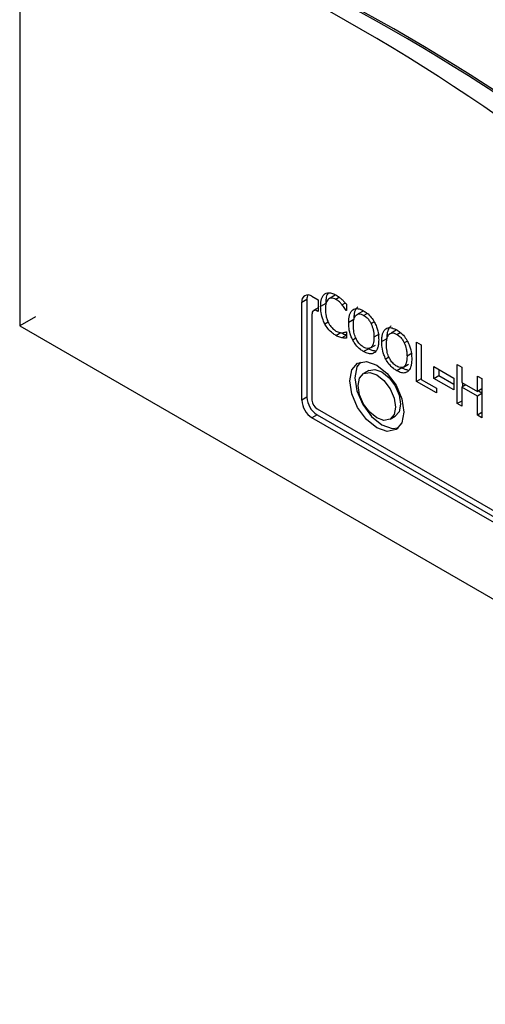
# Model space of a CAD drawing. Units: inches. Extents: x 0 to 118, y 0 to 94.
# Drawn here: x 26 to 27, y 84 to 86 of the extents above; entities that cross this region are included whole.
import ezdxf

# ---------------------------------------------------------------- set-up
doc = ezdxf.new("R2010")
doc.units = ezdxf.units.IN
doc.header["$MEASUREMENT"] = 0

msp = doc.modelspace()

# ---------------------------------------------------------------- linework, layer by layer
at = {"color": 7, "linetype": 'Continuous', "lineweight": 25}
for p, q in [((26.3654, 86.7841), (26.3654, 85.3552)), ((27.0228, 85.4192), (27.0122, 85.413)), ((26.953, 85.4046), (26.9636, 85.4108)), ((26.953, 85.2005), (26.953, 85.4046)), ((26.9636, 85.4108), (26.9636, 85.2066)), ((26.9742, 85.4169), (26.9872, 85.4094)), ((26.9872, 85.4094), (26.9872, 85.3849)), ((27.0028, 85.4019), (26.9922, 85.3958)), ((27.0458, 85.4003), (27.0458, 85.3872)), ((26.9742, 85.3801), (26.9742, 85.2005)), ((26.9872, 85.3927), (26.9773, 85.387)), ((26.9872, 85.3849), (26.9848, 85.3863)), ((27.0458, 85.388), (27.0451, 85.3876)), ((27.0458, 85.3872), (27.0451, 85.3876)), ((27.0808, 85.3862), (27.0702, 85.3801)), ((26.3986, 85.3744), (26.3654, 85.3552)), ((27.0612, 85.3683), (27.0506, 85.3621)), ((26.3654, 85.3552), (30.608, 82.906)), ((27.0238, 85.3353), (27.0344, 85.3414)), ((27.0451, 85.343), (27.0458, 85.3426)), ((27.0458, 85.3426), (27.0458, 85.3296)), ((27.1139, 85.3378), (27.1033, 85.3317)), ((27.1496, 85.3464), (27.139, 85.3403)), ((27.0458, 85.3358), (27.0364, 85.3304)), ((27.13, 85.3285), (27.1194, 85.3224)), ((27.1922, 85.3212), (27.2016, 85.3158)), ((27.1922, 85.2395), (27.1922, 85.3212)), ((27.0924, 85.3077), (27.0818, 85.3016)), ((27.0958, 85.3093), (27.1064, 85.3154)), ((27.1827, 85.2981), (27.1721, 85.292)), ((27.2016, 85.3158), (27.2016, 85.2438)), ((27.1647, 85.2695), (27.1753, 85.2756)), ((27.0924, 85.262), (27.0818, 85.2559)), ((27.1612, 85.2679), (27.1506, 85.2618)), ((27.2279, 85.2704), (27.2696, 85.2464)), ((27.2279, 85.2459), (27.2279, 85.2704)), ((27.2385, 85.2643), (27.2385, 85.252)), ((27.2767, 85.2749), (27.2861, 85.2695)), ((27.2767, 85.1933), (27.2767, 85.2749)), ((27.2861, 85.2695), (27.2861, 85.2375)), ((27.2016, 85.245), (27.1922, 85.2395)), ((27.2332, 85.2159), (27.1922, 85.2395)), ((27.2016, 85.2438), (27.2332, 85.2255)), ((27.2279, 85.2459), (27.2385, 85.252)), ((27.2696, 85.2219), (27.2279, 85.2459)), ((27.2385, 85.252), (27.2696, 85.2341)), ((27.2696, 85.2464), (27.2696, 85.2219)), ((27.2861, 85.2375), (27.3187, 85.2187)), ((27.2874, 85.2368), (27.2874, 85.2285)), ((27.3187, 85.2187), (27.3187, 85.2507)), ((27.3187, 85.2507), (27.3281, 85.2453)), ((27.3281, 85.2453), (27.3281, 85.1636)), ((27.2332, 85.2255), (27.2332, 85.2159)), ((27.2945, 85.2326), (27.2861, 85.2278)), ((27.2861, 85.2278), (27.2861, 85.1878)), ((27.3187, 85.209), (27.2861, 85.2278)), ((27.3281, 85.2241), (27.3187, 85.2187)), ((27.3281, 85.2144), (27.3187, 85.209)), ((27.3209, 85.22), (27.3281, 85.2158)), ((26.9636, 85.2066), (26.953, 85.2005)), ((27.2861, 85.1987), (27.2767, 85.1933)), ((27.3187, 85.169), (27.3187, 85.209)), ((26.9848, 85.1821), (28.1339, 84.5188)), ((27.2861, 85.1878), (27.2767, 85.1933)), ((27.3281, 85.1745), (27.3187, 85.169)), ((26.9848, 85.1699), (26.9742, 85.1638)), ((28.1445, 84.4882), (26.9742, 85.1638)), ((26.9848, 85.1699), (28.1551, 84.4943)), ((27.1368, 85.1606), (27.1474, 85.1668)), ((27.3281, 85.1636), (27.3187, 85.169))]:
    msp.add_line(p, q, dxfattribs=at)
at = {"color": 8, "linetype": 'Continuous', "lineweight": 25}
for p, q in [((27.0313, 85.4148), (27.0239, 85.4105)), ((27.0436, 85.4028), (27.0371, 85.399)), ((26.9848, 85.3863), (26.9872, 85.3876)), ((27.0818, 85.3772), (27.0891, 85.3814)), ((27.0079, 85.3631), (27.0011, 85.3591)), ((27.1039, 85.3634), (27.0975, 85.3597)), ((27.1507, 85.3375), (27.158, 85.3417)), ((27.0657, 85.3297), (27.059, 85.3258)), ((27.1728, 85.3237), (27.1663, 85.32)), ((27.1345, 85.29), (27.1278, 85.2861))]:
    msp.add_line(p, q, dxfattribs=at)
at = {"color": 7, "linetype": 'Continuous', "lineweight": 25, "flags": 128}
for points in [[(27.0527, 85.2409), (27.057, 85.2635), (27.0693, 85.2776), (27.0876, 85.2811), (27.1093, 85.2736), (27.1309, 85.2561), (27.1493, 85.2314), (27.1615, 85.2031), (27.1658, 85.1756), (27.1615, 85.1531), (27.1493, 85.139), (27.1309, 85.1354), (27.1093, 85.143), (27.0876, 85.1604), (27.0693, 85.1852), (27.057, 85.2135), (27.0527, 85.2409)], [(27.0749, 85.28), (27.0676, 85.2696), (27.0633, 85.2471)], [(27.0704, 85.2307), (27.0733, 85.2462), (27.0818, 85.2559), (27.0944, 85.2584), (27.1093, 85.2532), (27.1241, 85.2412), (27.1368, 85.2242), (27.1452, 85.2047), (27.1481, 85.1858), (27.1452, 85.1704), (27.1368, 85.1607), (27.1241, 85.1582), (27.1093, 85.1634), (27.0944, 85.1754), (27.0818, 85.1924), (27.0733, 85.2118), (27.0704, 85.2307)], [(27.0924, 85.262), (27.105, 85.2645), (27.1199, 85.2593), (27.1347, 85.2473), (27.1474, 85.2303), (27.1558, 85.2108), (27.1588, 85.192), (27.1558, 85.1765), (27.1474, 85.1668), (27.1474, 85.1668)], [(27.0633, 85.2471), (27.0676, 85.2196), (27.0799, 85.1913), (27.0982, 85.1666), (27.1199, 85.1491), (27.1415, 85.1416), (27.1542, 85.1427)]]:
    msp.add_lwpolyline(points, dxfattribs=at)
at = {"color": 7, "linetype": 'Continuous', "lineweight": 25}
for centre, radius, start, end in [((25.1254, 82.4402), 4.0664, 55.0473, 71.8164), ((25.129, 82.4423), 4.0664, 55.0473, 71.8164), ((24.984, 82.3693), 4.1674, 53.6339, 70.2188), ((26.9659, 85.4067), 0.0131, 50.7967, 189.214), ((26.9827, 85.4115), 0.0191, 154.2919, 182.1046), ((26.9807, 85.3812), 0.00655, 50.7967, 189.214), ((26.9991, 85.2026), 0.0461, 182.6055, 237.3945), ((27.0097, 85.2087), 0.0461, 182.6055, 237.3945), ((26.9972, 85.2016), 0.0231, 182.6055, 237.3945)]:
    msp.add_arc(centre, radius, start, end, dxfattribs=at)
for points, knots in [([(26.9922, 85.3958), (26.9923, 85.3988), (26.9925, 85.4069), (26.9952, 85.4164), (26.9995, 85.4204), (27.001, 85.4218)], [0, 0, 0, 0, 0.277226, 0.741515, 1, 1, 1, 1]), ([(27.001, 85.4218), (27.0027, 85.4227), (27.0067, 85.4249), (27.0147, 85.4244), (27.0209, 85.4213), (27.024, 85.4198)], [0, 0, 0, 0, 0.274065, 0.645727, 1, 1, 1, 1]), ([(27.0081, 85.424), (27.0078, 85.4236), (27.0051, 85.4208), (27.0032, 85.413), (27.0029, 85.4052), (27.0028, 85.4019)], [0, 0, 0, 0, 0.07903, 0.613279, 1, 1, 1, 1]), ([(27.024, 85.4198), (27.0252, 85.419), (27.0275, 85.4176), (27.0317, 85.4146), (27.0346, 85.412), (27.0364, 85.4105)], [0, 0, 0, 0, 0.281966, 0.564023, 1, 1, 1, 1]), ([(27.0083, 85.4112), (27.0065, 85.4088), (27.0036, 85.405), (27.0022, 85.3972), (27.002, 85.3925), (27.002, 85.3901)], [0, 0, 0, 0, 0.450196, 0.721837, 1, 1, 1, 1]), ([(27.0239, 85.4105), (27.0223, 85.4113), (27.0185, 85.4132), (27.0129, 85.4138), (27.0098, 85.412), (27.0083, 85.4112)], [0, 0, 0, 0, 0.264943, 0.646938, 1, 1, 1, 1]), ([(27.0371, 85.399), (27.0359, 85.4004), (27.0334, 85.4033), (27.029, 85.4074), (27.0257, 85.4094), (27.0239, 85.4105)], [0, 0, 0, 0, 0.300979, 0.601935, 1, 1, 1, 1]), ([(27.0364, 85.4105), (27.0372, 85.4096), (27.0389, 85.408), (27.0421, 85.4046), (27.0443, 85.402), (27.0458, 85.4003)], [0, 0, 0, 0, 0.259607, 0.519187, 1, 1, 1, 1]), ([(27.0451, 85.3876), (27.0443, 85.3889), (27.0426, 85.3915), (27.04, 85.3954), (27.0381, 85.3978), (27.0371, 85.399)], [0, 0, 0, 0, 0.322707, 0.659599, 1, 1, 1, 1]), ([(27.0011, 85.3591), (26.9997, 85.3619), (26.9958, 85.3698), (26.9927, 85.3827), (26.9923, 85.3916), (26.9922, 85.3958)], [0, 0, 0, 0, 0.226201, 0.635012, 1, 1, 1, 1]), ([(27.002, 85.3901), (27.0022, 85.3854), (27.0025, 85.3785), (27.0053, 85.3686), (27.0074, 85.364), (27.0085, 85.3617)], [0, 0, 0, 0, 0.525568, 0.758351, 1, 1, 1, 1]), ([(27.0506, 85.3621), (27.0506, 85.3652), (27.0508, 85.3709), (27.0524, 85.3783), (27.0549, 85.3845), (27.0576, 85.3873), (27.059, 85.3887)], [0, 0, 0, 0, 0.274653, 0.520024, 0.755478, 1, 1, 1, 1]), ([(27.059, 85.3887), (27.0606, 85.3896), (27.0644, 85.3918), (27.0724, 85.3913), (27.0786, 85.3882), (27.0818, 85.3866)], [0, 0, 0, 0, 0.264089, 0.628576, 1, 1, 1, 1]), ([(27.0696, 85.3949), (27.0682, 85.3933), (27.0641, 85.3891), (27.0615, 85.3795), (27.0613, 85.3714), (27.0612, 85.3683)], [0, 0, 0, 0, 0.264102, 0.711378, 1, 1, 1, 1]), ([(27.0661, 85.3778), (27.0675, 85.3788), (27.0704, 85.3808), (27.0761, 85.3802), (27.08, 85.3782), (27.0818, 85.3772)], [0, 0, 0, 0, 0.346115, 0.694283, 1, 1, 1, 1]), ([(27.0818, 85.3866), (27.084, 85.3852), (27.0896, 85.3817), (27.0978, 85.3736), (27.1024, 85.366), (27.1046, 85.3624)], [0, 0, 0, 0, 0.265818, 0.65509, 1, 1, 1, 1]), ([(27.0238, 85.3353), (27.0216, 85.3367), (27.0158, 85.3404), (27.0076, 85.3484), (27.003, 85.3559), (27.0011, 85.3591)], [0, 0, 0, 0, 0.265322, 0.686344, 1, 1, 1, 1]), ([(27.0085, 85.3617), (27.0096, 85.3598), (27.0121, 85.3552), (27.0175, 85.349), (27.0218, 85.3461), (27.0239, 85.3446)], [0, 0, 0, 0, 0.264915, 0.633753, 1, 1, 1, 1]), ([(27.059, 85.3258), (27.0576, 85.3287), (27.0538, 85.3369), (27.051, 85.3495), (27.0507, 85.3583), (27.0506, 85.3621)], [0, 0, 0, 0, 0.233288, 0.66155, 1, 1, 1, 1]), ([(27.0604, 85.3565), (27.0605, 85.3595), (27.0606, 85.3648), (27.0622, 85.3724), (27.0647, 85.3758), (27.0661, 85.3778)], [0, 0, 0, 0, 0.3577224, 0.6193786, 1, 1, 1, 1]), ([(27.0818, 85.3772), (27.0842, 85.3756), (27.0886, 85.3727), (27.094, 85.3662), (27.0964, 85.3617), (27.0975, 85.3597)], [0, 0, 0, 0, 0.397274, 0.731601, 1, 1, 1, 1]), ([(27.0975, 85.3597), (27.0991, 85.3555), (27.1018, 85.3485), (27.1031, 85.3392), (27.1032, 85.3342), (27.1033, 85.3317)], [0, 0, 0, 0, 0.434799, 0.714382, 1, 1, 1, 1]), ([(27.1046, 85.3624), (27.106, 85.3595), (27.1099, 85.351), (27.1127, 85.3383), (27.113, 85.3296), (27.1131, 85.326)], [0, 0, 0, 0, 0.239033, 0.684846, 1, 1, 1, 1]), ([(27.0239, 85.3446), (27.0253, 85.3439), (27.028, 85.3424), (27.0327, 85.341), (27.0358, 85.3408), (27.0376, 85.3408)], [0, 0, 0, 0, 0.285798, 0.571895, 1, 1, 1, 1]), ([(27.037, 85.34), (27.0375, 85.3397), (27.0395, 85.3387), (27.0425, 85.3376), (27.0448, 85.337), (27.0458, 85.3368)], [0, 0, 0, 0, 0.185409, 0.658726, 1, 1, 1, 1]), ([(27.0376, 85.3408), (27.0385, 85.3409), (27.0402, 85.3411), (27.0427, 85.3418), (27.0443, 85.3426), (27.0451, 85.343)], [0, 0, 0, 0, 0.315962, 0.65674, 1, 1, 1, 1]), ([(27.0818, 85.3109), (27.0795, 85.3125), (27.0749, 85.3156), (27.069, 85.323), (27.0642, 85.3321), (27.0609, 85.3438), (27.0605, 85.3518), (27.0604, 85.3565)], [0, 0, 0, 0, 0.1709444, 0.3431111, 0.4938797, 0.7082988, 1, 1, 1, 1]), ([(27.1194, 85.3224), (27.1195, 85.3254), (27.1196, 85.3312), (27.1212, 85.3386), (27.1237, 85.3448), (27.1265, 85.3476), (27.1279, 85.349)], [0, 0, 0, 0, 0.274653, 0.520024, 0.755478, 1, 1, 1, 1]), ([(27.1279, 85.349), (27.1295, 85.3499), (27.1333, 85.352), (27.1412, 85.3516), (27.1475, 85.3485), (27.1506, 85.3469)], [0, 0, 0, 0, 0.264089, 0.628576, 1, 1, 1, 1]), ([(27.1292, 85.3167), (27.1293, 85.3198), (27.1295, 85.325), (27.131, 85.3327), (27.1335, 85.3361), (27.135, 85.3381)], [0, 0, 0, 0, 0.357722, 0.619379, 1, 1, 1, 1]), ([(27.1385, 85.3551), (27.137, 85.3536), (27.133, 85.3494), (27.1303, 85.3398), (27.1301, 85.3317), (27.13, 85.3285)], [0, 0, 0, 0, 0.264102, 0.711378, 1, 1, 1, 1]), ([(27.135, 85.3381), (27.1364, 85.3391), (27.1392, 85.341), (27.1449, 85.3404), (27.1488, 85.3384), (27.1507, 85.3375)], [0, 0, 0, 0, 0.346115, 0.694283, 1, 1, 1, 1]), ([(27.1506, 85.3469), (27.1529, 85.3455), (27.1584, 85.342), (27.1667, 85.3338), (27.1713, 85.3263), (27.1734, 85.3227)], [0, 0, 0, 0, 0.265818, 0.65509, 1, 1, 1, 1]), ([(27.1507, 85.3375), (27.153, 85.3359), (27.1574, 85.333), (27.1629, 85.3265), (27.1652, 85.322), (27.1663, 85.32)], [0, 0, 0, 0, 0.397274, 0.731601, 1, 1, 1, 1]), ([(27.0364, 85.3304), (27.0351, 85.3307), (27.0324, 85.3313), (27.0281, 85.3329), (27.0252, 85.3345), (27.0238, 85.3353)], [0, 0, 0, 0, 0.3305561, 0.6623603, 1, 1, 1, 1]), ([(27.0458, 85.3296), (27.0449, 85.3296), (27.043, 85.3297), (27.04, 85.3297), (27.0377, 85.3302), (27.0364, 85.3304)], [0, 0, 0, 0, 0.299467, 0.5989331, 1, 1, 1, 1]), ([(27.0818, 85.3016), (27.0795, 85.303), (27.074, 85.3065), (27.0657, 85.3146), (27.0611, 85.3223), (27.059, 85.3258)], [0, 0, 0, 0, 0.265205, 0.65497, 1, 1, 1, 1]), ([(27.1033, 85.3317), (27.1031, 85.3267), (27.1027, 85.3188), (27.0987, 85.3108), (27.0933, 85.3075), (27.0872, 85.3081), (27.0834, 85.3101), (27.0818, 85.3109)], [0, 0, 0, 0, 0.327834, 0.521288, 0.71629, 0.883753, 1, 1, 1, 1]), ([(27.1131, 85.326), (27.113, 85.3227), (27.1128, 85.3166), (27.1107, 85.3076), (27.1078, 85.3021), (27.1051, 85.2999), (27.1046, 85.2995)], [0, 0, 0, 0, 0.304552, 0.557755, 0.924488, 1, 1, 1, 1]), ([(27.1278, 85.2861), (27.1265, 85.289), (27.1227, 85.2972), (27.1198, 85.3098), (27.1195, 85.3185), (27.1194, 85.3224)], [0, 0, 0, 0, 0.233288, 0.66155, 1, 1, 1, 1]), ([(27.1507, 85.2712), (27.1484, 85.2727), (27.1437, 85.2758), (27.1378, 85.2833), (27.133, 85.2924), (27.1297, 85.304), (27.1294, 85.3121), (27.1292, 85.3167)], [0, 0, 0, 0, 0.170944, 0.343111, 0.49388, 0.708299, 1, 1, 1, 1]), ([(27.1663, 85.32), (27.1679, 85.3158), (27.1706, 85.3088), (27.1719, 85.2994), (27.172, 85.2945), (27.1721, 85.292)], [0, 0, 0, 0, 0.434799, 0.714382, 1, 1, 1, 1]), ([(27.1734, 85.3227), (27.1748, 85.3197), (27.1787, 85.3113), (27.1815, 85.2986), (27.1818, 85.2899), (27.1819, 85.2863)], [0, 0, 0, 0, 0.239033, 0.684846, 1, 1, 1, 1]), ([(27.1046, 85.2995), (27.103, 85.2986), (27.0994, 85.2965), (27.0915, 85.2968), (27.0851, 85.2999), (27.0818, 85.3016)], [0, 0, 0, 0, 0.2570774, 0.6058024, 1, 1, 1, 1]), ([(27.0924, 85.3077), (27.0946, 85.3065), (27.0992, 85.3039), (27.1034, 85.3037), (27.1056, 85.3035)], [0, 0, 0, 0, 0.476994, 1, 1, 1, 1]), ([(27.1506, 85.2618), (27.1484, 85.2633), (27.1428, 85.2668), (27.1345, 85.2749), (27.1299, 85.2825), (27.1278, 85.2861)], [0, 0, 0, 0, 0.265205, 0.65497, 1, 1, 1, 1]), ([(27.1721, 85.292), (27.1719, 85.287), (27.1715, 85.279), (27.1675, 85.271), (27.1622, 85.2678), (27.156, 85.2684), (27.1522, 85.2704), (27.1507, 85.2712)], [0, 0, 0, 0, 0.327834, 0.521288, 0.71629, 0.883753, 1, 1, 1, 1]), ([(27.1819, 85.2863), (27.1818, 85.283), (27.1816, 85.2768), (27.1795, 85.2679), (27.1766, 85.2624), (27.1739, 85.2602), (27.1734, 85.2598)], [0, 0, 0, 0, 0.304552, 0.557755, 0.924488, 1, 1, 1, 1]), ([(27.1734, 85.2598), (27.1719, 85.2589), (27.1682, 85.2568), (27.1603, 85.257), (27.154, 85.2602), (27.1506, 85.2618)], [0, 0, 0, 0, 0.257077, 0.605802, 1, 1, 1, 1]), ([(27.1612, 85.2679), (27.1634, 85.2667), (27.168, 85.2642), (27.1722, 85.2639), (27.1744, 85.2638)], [0, 0, 0, 0, 0.476994, 1, 1, 1, 1])]:
    msp.add_open_spline(points, degree=3, knots=knots, dxfattribs=at)

doc.saveas('drawing.dxf')
